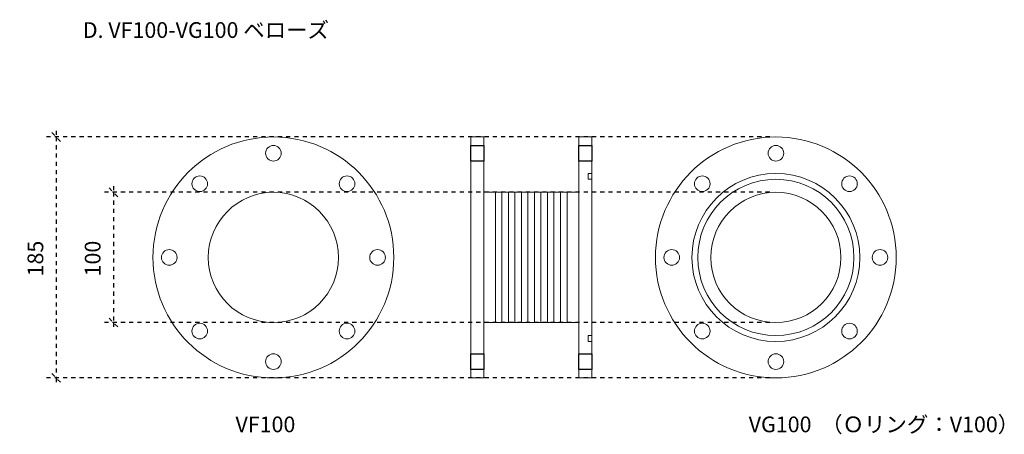
# Model space of a CAD drawing. Units: millimetres. Extents: x -552 to 204, y -173 to 145.
import ezdxf

# ---------------------------------------------------------------- set-up
doc = ezdxf.new("R2010")
doc.units = ezdxf.units.MM
doc.header["$LTSCALE"] = 15.24
doc.header["$PDMODE"] = 1
doc.header["$PDSIZE"] = -2
doc.linetypes.add('STYLE_01', pattern=[0.41664, 0.20828, -0.20836])
doc.layers.add('一般', color=7, linetype='Continuous', lineweight=100)
doc.layers.add('寸法', color=7, linetype='Continuous', lineweight=100)
doc.styles.add('Calibri (bold)', font='txt', dxfattribs={"bigfont": 'Calibri'})
doc.dimstyles.new('Arch', dxfattribs={"dimtxt": 12.073682, "dimasz": 6.734473, "dimexe": 9.525, "dimexo": 4.7625, "dimgap": 1.5875, "dimtad": 1, "dimdec": 1, "dimzin": 11, "dimdsep": 46, "dimtxsty": 'Calibri (bold)', "dimblk": 'VW_SLASH', "dimcen": 0, "dimdle": 1.5875, "dimazin": 0, "dimtfac": 1, "dimtdec": 1, "dimtix": 1, "dimtmove": 0, "dimatfit": 0, "dimldrblk": 'VW_FILLEDARROW', "dimfxl": 1, "dimfrac": 2, "dimtolj": 1, "dimtzin": 11, "dimarcsym": 0})

# ---------------------------------------------------------------- blocks, each defined once
blk = doc.blocks.new('グループ')
at = {"layer": '一般', "color": 7, "linetype": 'Continuous', "lineweight": 18}
for points in [[(-8.85, 12.34), (-3.85, 12.34), (-3.85, -87.66), (-8.85, -87.66)], [(-3.85, 12.34), (1.15, 12.34), (1.15, -87.66), (-3.85, -87.66)], [(1.15, 12.34), (6.15, 12.34), (6.15, -87.66), (1.15, -87.66)], [(6.15, 12.34), (11.15, 12.34), (11.15, -87.66), (6.15, -87.66)], [(11.15, 12.34), (16.15, 12.34), (16.15, -87.66), (11.15, -87.66)], [(16.15, 12.34), (21.15, 12.34), (21.15, -87.66), (16.15, -87.66)], [(21.15, 12.34), (26.15, 12.34), (26.15, -87.66), (21.15, -87.66)], [(26.15, 12.34), (31.15, 12.34), (31.15, -87.66), (26.15, -87.66)], [(31.15, 12.34), (36.15, 12.34), (36.15, -87.66), (31.15, -87.66)], [(36.15, 12.34), (41.15, 12.34), (41.15, -87.66), (36.15, -87.66)], [(41.15, 12.34), (46.15, 12.34), (46.15, -87.66), (41.15, -87.66)]]:
    blk.add_lwpolyline(points, close=True, dxfattribs=at)
blk = doc.blocks.new('*D3')
at = {"layer": 'Defpoints', "color": 0, "lineweight": 0}
for p in [(-524.49, 54.84), (28.44, 54.84), (28.44, -130.16)]:
    blk.add_point(p, dxfattribs=at)
at = {"layer": '寸法', "color": 0, "linetype": 'STYLE_01', "lineweight": -2}
for p, q in [((23.68, 54.84), (-534.02, 54.84)), ((-524.49, 59.6), (-524.49, 54.84)), ((-524.49, 54.84), (-524.49, -130.16)), ((23.68, -130.16), (-534.02, -130.16)), ((-524.49, -130.16), (-524.49, -134.93))]:
    blk.add_line(p, q, dxfattribs=at)
at = {"layer": '寸法', "color": 0, "linetype": 'STYLE_01', "lineweight": 20}
for p, q in [((-521.12, 51.47), (-527.86, 58.2)), ((-527.86, -126.8), (-521.12, -133.53))]:
    blk.add_line(p, q, dxfattribs=at)
at = {"color": 0, "linetype": 'STYLE_01', "lineweight": -2}
blk.add_wipeout([(-529.25, -52.24), (-529.25, -23.09), (-552.5, -23.09), (-552.5, -52.24)], dxfattribs=at).dxf.layer = '寸法'
at = {"layer": '寸法', "color": 0, "insert": (-546.47, -52.24), "char_height": 12.074, "attachment_point": 1, "rotation": 90, "line_spacing_factor": 1.159597, "style": 'Calibri (bold)'}
blk.add_mtext('185', dxfattribs=at)
blk = doc.blocks.new('VW_FILLEDARROW')
at = {"color": 0, "lineweight": -2}
blk.add_solid([(0, 0), (-0.47, -0.13), (-0.47, 0.13)], dxfattribs=at)
blk = doc.blocks.new('VW_SLASH')
at = {"color": 0, "linetype": 'ByBlock', "lineweight": -2}
blk.add_line((0, 0), (-1, 0), dxfattribs=at)
at = {"color": 0, "linetype": 'ByBlock', "lineweight": 20}
blk.add_line((-0.17, -0.17), (0.17, 0.17), dxfattribs=at)
blk = doc.blocks.new('*D4')
at = {"layer": 'Defpoints', "color": 0, "lineweight": 0}
for p in [(-480.49, 12.34), (28.44, 12.34), (28.44, -87.66)]:
    blk.add_point(p, dxfattribs=at)
at = {"layer": '寸法', "color": 0, "linetype": 'STYLE_01', "lineweight": 20}
for p, q in [((-477.12, 8.97), (-483.86, 15.7)), ((-483.86, -84.3), (-477.12, -91.03))]:
    blk.add_line(p, q, dxfattribs=at)
at = {"layer": '寸法', "color": 0, "linetype": 'STYLE_01', "lineweight": -2}
for p, q in [((-480.49, 17.1), (-480.49, 12.34)), ((23.68, 12.34), (-490.02, 12.34)), ((-480.49, 12.34), (-480.49, -87.66)), ((23.68, -87.66), (-490.02, -87.66)), ((-480.49, -87.66), (-480.49, -92.43))]:
    blk.add_line(p, q, dxfattribs=at)
at = {"color": 0, "linetype": 'STYLE_01', "lineweight": -2}
blk.add_wipeout([(-485.25, -52.24), (-485.25, -23.09), (-508.5, -23.09), (-508.5, -52.24)], dxfattribs=at).dxf.layer = '寸法'
at = {"layer": '寸法', "color": 0, "insert": (-502.47, -52.24), "char_height": 12.074, "attachment_point": 1, "rotation": 90, "line_spacing_factor": 1.159597, "style": 'Calibri (bold)'}
blk.add_mtext('100', dxfattribs=at)

msp = doc.modelspace()

# ---------------------------------------------------------------- linework, layer by layer
at = {"layer": '一般', "color": 7, "linetype": 'Continuous', "lineweight": 18}
for points in [[(-206.02, 54.84), (-196.02, 54.84), (-196.02, -130.16), (-206.02, -130.16)], [(-123.02, 54.84), (-113.02, 54.84), (-113.02, -130.16), (-123.02, -130.16)], [(-115.82, 26.84), (-113.02, 26.84), (-113.02, 22.34), (-115.82, 22.34)], [(-196.02, 12.34), (-187.02, 12.34), (-187.02, -87.66), (-196.02, -87.66)], [(-132.02, 12.34), (-123.02, 12.34), (-123.02, -87.66), (-132.02, -87.66)], [(-115.82, -97.66), (-113.02, -97.66), (-113.02, -102.16), (-115.82, -102.16)]]:
    msp.add_lwpolyline(points, close=True, dxfattribs=at)
at = {"layer": '一般', "color": 7, "linetype": 'Continuous', "lineweight": 25}
for points in [[(-206.02, 48.34), (-196.02, 48.34), (-196.02, 36.34), (-206.02, 36.34)], [(-123.02, 48.34), (-113.02, 48.34), (-113.02, 36.34), (-123.02, 36.34)], [(-206.02, -111.66), (-196.02, -111.66), (-196.02, -123.66), (-206.02, -123.66)], [(-123.02, -111.66), (-113.02, -111.66), (-113.02, -123.66), (-123.02, -123.66)]]:
    msp.add_lwpolyline(points, close=True, dxfattribs=at)
at = {"layer": '一般', "color": 7, "linetype": 'Continuous', "lineweight": 18}
for centre, radius in [((-357.59, -37.66), 92.5), ((28.44, -37.66), 92.5), ((-357.59, 42.34), 6), ((28.44, 42.34), 6), ((-414.15, 18.91), 6), ((-301.02, 18.91), 6), ((28.44, -37.66), 64.5), ((-28.13, 18.91), 6), ((85.01, 18.91), 6), ((28.44, -37.66), 60), ((-357.59, -37.66), 50), ((28.44, -37.66), 50), ((-437.59, -37.66), 6), ((-277.59, -37.66), 6), ((-51.56, -37.66), 6), ((108.44, -37.66), 6), ((-414.15, -94.23), 6), ((-301.02, -94.23), 6), ((-28.13, -94.23), 6), ((85.01, -94.23), 6), ((-357.59, -117.66), 6), ((28.44, -117.66), 6)]:
    msp.add_circle(centre, radius, dxfattribs=at)

# ---------------------------------------------------------------- block references
at = {"layer": '一般', "color": 7}
msp.add_blockref('グループ', (-178.17, 0), dxfattribs=at)

# ---------------------------------------------------------------- texts
at = {"layer": '一般', "color": 7, "attachment_point": 1, "line_spacing_factor": 1.159597, "style": 'Calibri (bold)'}
for s, insert, char_height in [('D. VF100-VG100 ベローズ', (-504, 142.98), 12.0737), ('VG100  （Ｏリング：V100）', (7.56, -159.81), 12.0737), ('VF100', (-386.71, -159.81), 12.074)]:
    msp.add_mtext(s, dxfattribs=dict(at, insert=insert, char_height=char_height))

# ---------------------------------------------------------------- next in the draw order: dimensions: what is measured, and where the dimension line sits
at = {"layer": '寸法', "color": 7, "linetype": 'STYLE_01', "lineweight": 18}
dim = msp.add_linear_dim(base=(-524.49, 54.84), p1=(28.44, -130.16), p2=(28.44, 54.84), angle=90, dimstyle='Arch', override={"dimgap": 4.7625, "dimpost": '<>', "dimtxsty": 'Calibri (bold)', "dimtmove": 2}, dxfattribs=at)
dim.commit()
dim.dimension.update_dxf_attribs({"geometry": '*D3', "text_midpoint": (-524.49, -37.66)})

# ---------------------------------------------------------------- next in the draw order: dimensions: what is measured, and where the dimension line sits
dim = msp.add_linear_dim(base=(-480.49, 12.34), p1=(28.44, -87.66), p2=(28.44, 12.34), angle=90, dimstyle='Arch', override={"dimgap": 4.7625, "dimpost": '<>', "dimtxsty": 'Calibri (bold)', "dimtmove": 2}, dxfattribs=at)
dim.commit()
dim.dimension.update_dxf_attribs({"geometry": '*D4', "text_midpoint": (-480.49, -37.66)})

doc.saveas('drawing.dxf')
